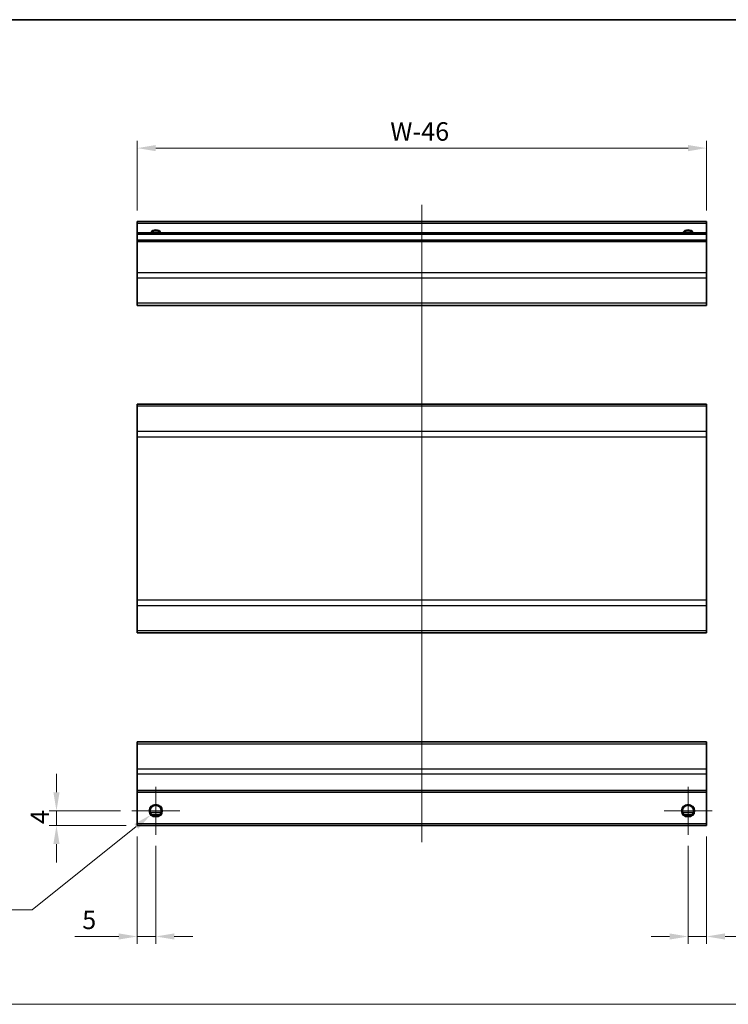
# Model space of a CAD drawing. Units: millimetres. Extents: x 80 to 6376, y 38 to 1590.
# Drawn here: x 3647 to 3839, y 340 to 606 of the extents above; entities that cross this region are included whole.
import ezdxf

# ---------------------------------------------------------------- set-up
doc = ezdxf.new("R2010")
doc.units = ezdxf.units.MM
doc.header["$LTSCALE"] = 5.5
doc.layers.get('Defpoints').update_dxf_attribs({"lineweight": 25})
for name, color, linetype, lineweight in [('Border (ISO)', 7, 'Continuous', 35), ('Dimension (ISO)', 7, 'Continuous', 18), ('Dimension (ISO) @ 1', 7, 'Continuous', 18), ('Sketch Geometry (ISO)', 7, 'Continuous', 18), ('Visible (ISO)', 7, 'Continuous', 35), ('Visible Narrow (ISO)', 7, 'Continuous', 25)]:
    doc.layers.add(name, color=color, linetype=linetype, lineweight=lineweight)
doc.layers.add('Center Mark (ISO)', color=7, linetype='Continuous', lineweight=18, true_color=0x80ffff)
doc.layers.add('Centerline (ISO)', color=7, linetype='Continuous', lineweight=18, true_color=0x80ffff)
doc.styles.add('Note Text (TK)', font='txt')
doc.dimstyles.new('Default - Method 1b (TK)', dxfattribs={"dimscale": 5.5, "dimtxt": 2.5, "dimasz": 2.5, "dimexe": 1, "dimexo": 1.5, "dimgap": 1, "dimtad": 1, "dimtoh": 1, "dimrnd": 1e-08, "dimdsep": 46, "dimtxsty": 'Note Text (TK)', "dimcen": 0.09, "dimdle": 5, "dimclrd": 100, "dimclre": 100, "dimclrt": 7, "dimadec": 1, "dimazin": 1, "dimtfac": 1, "dimtmove": 0, "dimatfit": 3, "dimfxl": 0, "dimtolj": 1, "dimlwd": -1, "dimlwe": -1, "dimarcsym": 0})

# ---------------------------------------------------------------- blocks, each defined once
blk = doc.blocks.new('図面枠 tk図枠')
at = {"layer": 'Border (ISO)'}
blk.add_line((14.5, 289), (405.5, 289), dxfattribs=at)
blk = doc.blocks.new('*D50')
at = {"layer": 'Defpoints', "color": 0, "transparency": 16777216}
for p in [(3657.1, 391.97), (3677.46, 391.97), (3678.96, 387.97)]:
    blk.add_point(p, dxfattribs=at)
at = {"layer": 'Dimension (ISO)', "color": 100, "transparency": 16777216}
for p, q in [((3657.1, 396.97), (3657.1, 401.97)), ((3674.46, 391.97), (3655.1, 391.97)), ((3657.1, 387.97), (3657.1, 391.97)), ((3675.96, 387.97), (3655.1, 387.97)), ((3657.1, 382.97), (3657.1, 377.97))]:
    blk.add_line(p, q, dxfattribs=at)
for points in [[(3656.26, 396.97), (3657.93, 396.97), (3657.1, 391.97)], [(3656.26, 382.97), (3657.93, 382.97), (3657.1, 387.97)]]:
    blk.add_solid(points, dxfattribs=at)
at = {"layer": 'Dimension (ISO)', "color": 7, "transparency": 16777216, "insert": (3652.6, 388.39), "char_height": 5, "attachment_point": 4, "rotation": 90, "style": 'Note Text (TK)'}
blk.add_mtext('\\A1;4', dxfattribs=at)
blk = doc.blocks.new('*D51')
at = {"layer": 'Defpoints', "color": 0, "transparency": 16777216}
for p in [(3685.34, 393.07), (3682.58, 390.86)]:
    blk.add_point(p, dxfattribs=at)
at = {"layer": 'Dimension (ISO)', "color": 100, "transparency": 16777216}
for p, q in [((3683.78, 391.97), (3684.14, 391.97)), ((3683.96, 391.79), (3683.96, 392.15)), ((3650.49, 365.16), (3678.67, 387.73)), ((3625.02, 365.16), (3650.49, 365.16))]:
    blk.add_line(p, q, dxfattribs=at)
blk.add_solid([(3678.15, 388.38), (3679.2, 387.08), (3682.58, 390.86)], dxfattribs=at)
at = {"layer": 'Dimension (ISO)', "color": 7, "transparency": 16777216, "insert": (3625.02, 369.66), "char_height": 5, "attachment_point": 4, "style": 'Note Text (TK)'}
blk.add_mtext('\\A1; 2-M3', dxfattribs=at)
blk = doc.blocks.new('*D53')
at = {"layer": 'Defpoints', "color": 0, "transparency": 16777216}
for p in [(3678.96, 571.26), (3678.96, 551.38), (3832.96, 551.38)]:
    blk.add_point(p, dxfattribs=at)
at = {"layer": 'Dimension (ISO)', "color": 100, "transparency": 16777216}
for p, q in [((3678.96, 554.38), (3678.96, 573.26)), ((3832.96, 554.38), (3832.96, 573.26)), ((3827.96, 571.26), (3683.96, 571.26))]:
    blk.add_line(p, q, dxfattribs=at)
for points in [[(3683.96, 572.09), (3683.96, 570.42), (3678.96, 571.26)], [(3827.96, 572.09), (3827.96, 570.42), (3832.96, 571.26)]]:
    blk.add_solid(points, dxfattribs=at)
at = {"layer": 'Dimension (ISO)', "color": 7, "transparency": 16777216, "insert": (3745.88, 575.76), "char_height": 5, "attachment_point": 4, "style": 'Note Text (TK)'}
blk.add_mtext('\\A1; W-46', dxfattribs=at)
blk = doc.blocks.new('*D54')
at = {"layer": 'Defpoints', "color": 0, "transparency": 16777216}
for p in [(3678.96, 387.97), (3683.96, 385.47), (3678.96, 357.96)]:
    blk.add_point(p, dxfattribs=at)
at = {"layer": 'Dimension (ISO)', "color": 100, "transparency": 16777216}
for p, q in [((3678.96, 384.97), (3678.96, 355.96)), ((3683.96, 382.47), (3683.96, 355.96)), ((3673.96, 357.96), (3662.06, 357.96)), ((3683.96, 357.96), (3678.96, 357.96)), ((3688.96, 357.96), (3693.96, 357.96))]:
    blk.add_line(p, q, dxfattribs=at)
for points in [[(3673.96, 358.79), (3673.96, 357.13), (3678.96, 357.96)], [(3688.96, 358.79), (3688.96, 357.13), (3683.96, 357.96)]]:
    blk.add_solid(points, dxfattribs=at)
at = {"layer": 'Dimension (ISO)', "color": 7, "transparency": 16777216, "insert": (3664.06, 362.46), "char_height": 5, "attachment_point": 4, "style": 'Note Text (TK)'}
blk.add_mtext('\\A1;5', dxfattribs=at)
blk = doc.blocks.new('*D55')
at = {"layer": 'Defpoints', "color": 0, "transparency": 16777216}
for p in [(3832.96, 387.97), (3827.96, 385.47), (3832.96, 357.96)]:
    blk.add_point(p, dxfattribs=at)
at = {"layer": 'Dimension (ISO)', "color": 100, "transparency": 16777216}
for p, q in [((3832.96, 384.97), (3832.96, 355.96)), ((3827.96, 382.47), (3827.96, 355.96)), ((3822.96, 357.96), (3817.96, 357.96)), ((3827.96, 357.96), (3832.96, 357.96)), ((3837.96, 357.96), (3849.86, 357.96))]:
    blk.add_line(p, q, dxfattribs=at)
for points in [[(3822.96, 358.79), (3822.96, 357.13), (3827.96, 357.96)], [(3837.96, 358.79), (3837.96, 357.13), (3832.96, 357.96)]]:
    blk.add_solid(points, dxfattribs=at)
at = {"layer": 'Dimension (ISO)', "color": 7, "transparency": 16777216, "insert": (3844.96, 362.46), "char_height": 5, "attachment_point": 4, "style": 'Note Text (TK)'}
blk.add_mtext('\\A1;5', dxfattribs=at)

msp = doc.modelspace()

# ---------------------------------------------------------------- linework, layer by layer
at = {"layer": 'Center Mark (ISO)', "linetype": 'Continuous'}
for p, q in [((3683.9591, 398.4665), (3683.9591, 385.4665)), ((3827.9591, 398.4665), (3827.9591, 385.4665)), ((3690.4591, 391.9665), (3677.4591, 391.9665)), ((3834.4591, 391.9665), (3821.4591, 391.9665))]:
    msp.add_line(p, q, dxfattribs=at)
at = {"layer": 'Centerline (ISO)', "linetype": 'Continuous'}
msp.add_line((3755.9591, 555.8751), (3755.9591, 383.4665), dxfattribs=at)
at = {"layer": 'Sketch Geometry (ISO)', "color": 4, "linetype": 'Continuous', "true_color": 0x00ffff}
msp.add_line((3420.4586, 339.6089), (4206.8949, 339.6089), dxfattribs=at)
at = {"layer": 'Visible (ISO)'}
for p, q in [((3678.9591, 550.8751), (3678.9591, 551.3751)), ((3832.9591, 551.3751), (3678.9591, 551.3751)), ((3678.9591, 550.8751), (3678.9591, 548.3751)), ((3832.9591, 551.3751), (3832.9591, 550.8751)), ((3832.9591, 548.3751), (3832.9591, 550.8751)), ((3678.9591, 547.8751), (3678.9591, 548.3751)), ((3832.9591, 548.3751), (3678.9591, 548.3751)), ((3678.9591, 547.8751), (3678.9591, 546.3751)), ((3678.9591, 545.8751), (3678.9591, 546.3751)), ((3832.9591, 546.3751), (3678.9591, 546.3751)), ((3832.9591, 548.3751), (3832.9591, 547.8751)), ((3832.9591, 546.3751), (3832.9591, 547.8751)), ((3832.9591, 546.3751), (3832.9591, 545.8751)), ((3678.9591, 545.8751), (3678.9591, 537.5035)), ((3832.9591, 537.5035), (3832.9591, 545.8751)), ((3678.9591, 536.0893), (3678.9591, 537.5035)), ((3678.9591, 536.0893), (3678.9591, 529.2609)), ((3832.9591, 537.5035), (3832.9591, 536.0893)), ((3832.9591, 529.2609), (3832.9591, 536.0893)), ((3678.9591, 528.6751), (3678.9591, 529.2609)), ((3678.9591, 528.6751), (3832.9591, 528.6751)), ((3832.9591, 529.2609), (3832.9591, 528.6751)), ((3678.9591, 501.4096), (3678.9591, 501.9953)), ((3832.9591, 501.9953), (3678.9591, 501.9953)), ((3678.9591, 501.4096), (3678.9591, 494.5811)), ((3832.9591, 501.9953), (3832.9591, 501.4096)), ((3832.9591, 494.5811), (3832.9591, 501.4096)), ((3678.9591, 493.1669), (3678.9591, 494.5811)), ((3678.9591, 493.1669), (3678.9591, 448.9238)), ((3832.9591, 494.5811), (3832.9591, 493.1669)), ((3832.9591, 448.9238), (3832.9591, 493.1669)), ((3678.9591, 447.5096), (3678.9591, 448.9238)), ((3832.9591, 448.9238), (3832.9591, 447.5096)), ((3678.9591, 447.5096), (3678.9591, 440.6811)), ((3832.9591, 440.6811), (3832.9591, 447.5096)), ((3678.9591, 440.0953), (3678.9591, 440.6811)), ((3832.9591, 440.0953), (3678.9591, 440.0953)), ((3832.9591, 440.6811), (3832.9591, 440.0953)), ((3678.9591, 410.0807), (3678.9591, 410.6665)), ((3832.9591, 410.6665), (3678.9591, 410.6665)), ((3832.9591, 410.6665), (3832.9591, 410.0807)), ((3678.9591, 410.0807), (3678.9591, 403.2523)), ((3832.9591, 403.2523), (3832.9591, 410.0807)), ((3678.9591, 401.838), (3678.9591, 403.2523)), ((3832.9591, 403.2523), (3832.9591, 401.838)), ((3678.9591, 401.838), (3678.9591, 397.4665)), ((3832.9591, 397.4665), (3832.9591, 401.838)), ((3678.9591, 396.9665), (3678.9591, 397.4665)), ((3678.9591, 396.9665), (3678.9591, 388.4665)), ((3832.9591, 396.9665), (3678.9591, 396.9665)), ((3832.9591, 397.4665), (3832.9591, 396.9665)), ((3832.9591, 388.4665), (3832.9591, 396.9665)), ((3685.0771, 390.9665), (3682.8411, 390.9665)), ((3829.0771, 390.9665), (3826.8411, 390.9665)), ((3678.9591, 387.9665), (3678.9591, 388.4665)), ((3832.9591, 387.9665), (3678.9591, 387.9665)), ((3832.9591, 388.4665), (3832.9591, 387.9665))]:
    msp.add_line(p, q, dxfattribs=at)
for centre in [(3683.9591, 391.9665), (3827.9591, 391.9665)]:
    msp.add_circle(centre, 1.5, dxfattribs=at)
for centre in [(3683.9591, 547.3751), (3827.9591, 547.3751)]:
    msp.add_arc(centre, 1.5, 41.810315, 138.189685, dxfattribs=at)
at = {"layer": 'Visible Narrow (ISO)'}
for p, q in [((3832.9591, 550.8751), (3678.9591, 550.8751)), ((3832.9591, 547.8751), (3678.9591, 547.8751)), ((3832.9591, 545.8751), (3678.9591, 545.8751)), ((3832.9591, 537.5035), (3678.9591, 537.5035)), ((3832.9591, 536.0893), (3678.9591, 536.0893)), ((3832.9591, 529.2609), (3678.9591, 529.2609)), ((3832.9591, 501.4096), (3678.9591, 501.4096)), ((3832.9591, 494.5811), (3678.9591, 494.5811)), ((3678.9591, 493.1669), (3832.9591, 493.1669)), ((3832.9591, 448.9238), (3678.9591, 448.9238)), ((3678.9591, 447.5096), (3832.9591, 447.5096)), ((3832.9591, 440.6811), (3678.9591, 440.6811)), ((3678.9591, 410.0807), (3832.9591, 410.0807)), ((3832.9591, 403.2523), (3678.9591, 403.2523)), ((3832.9591, 401.838), (3678.9591, 401.838)), ((3832.9591, 397.4665), (3678.9591, 397.4665)), ((3685.3733, 391.4665), (3682.5449, 391.4665)), ((3829.3733, 391.4665), (3826.5449, 391.4665)), ((3832.9591, 388.4665), (3678.9591, 388.4665))]:
    msp.add_line(p, q, dxfattribs=at)
for centre in [(3683.9591, 391.9665), (3827.9591, 391.9665), (3827.9591, 391.9665)]:
    msp.add_circle(centre, 1.7705, dxfattribs=at)
for centre in [(3683.9591, 547.3751), (3827.9591, 547.3751), (3827.9591, 547.3751)]:
    msp.add_arc(centre, 1.7705, 34.389251, 145.610749, dxfattribs=at)

# ---------------------------------------------------------------- block references
at = {"xscale": 2, "yscale": 2, "zscale": 2}
msp.add_blockref('図面枠 tk図枠', (3394.25, 28), dxfattribs=at)

# ---------------------------------------------------------------- dimensions: what is measured, and where the dimension line sits
at = {"layer": 'Dimension (ISO) @ 1', "color": 100, "true_color": 0x00ff3f}
dim = msp.add_linear_dim(base=(3678.9591, 571.258), p1=(3832.9591, 551.3751), p2=(3678.9591, 551.3751), angle=180, text=' W-46', dimstyle='Default - Method 1b (TK)', override={"dimscale": 1, "dimtxt": 5, "dimasz": 5, "dimexe": 2, "dimexo": 3, "dimgap": 2, "dimtoh": 0, "dimdec": 2, "dimcen": 0.18, "dimtp": 0, "dimtm": 0, "dimtdec": 2, "dimtix": 0, "dimtofl": 0, "dimtmove": 0, "dimatfit": 1}, dxfattribs=at)
dim.commit()
dim.dimension.update_dxf_attribs({"geometry": '*D53', "text_midpoint": (3754.9387, 571.258), "dimtype": 128})
for base, p1, p2, angle, picture, middle in [((3657.0956, 391.9665), (3678.9591, 387.9665), (3677.4591, 391.9665), 90, '*D50', (3657.0956, 389.9665)), ((3678.9591, 357.9588), (3683.9591, 385.4665), (3678.9591, 387.9665), 180, '*D54', (3665.5102, 357.9588)), ((3832.9591, 357.9588), (3827.9591, 385.4665), (3832.9591, 387.9665), 180, '*D55', (3846.408, 357.9588))]:
    dim = msp.add_linear_dim(base=base, p1=p1, p2=p2, angle=angle, dimstyle='Default - Method 1b (TK)', override={"dimscale": 1, "dimtxt": 5, "dimasz": 5, "dimexe": 2, "dimexo": 3, "dimgap": 2, "dimtoh": 0, "dimdec": 2, "dimcen": 0.18, "dimtp": 0, "dimtm": 0, "dimtdec": 2, "dimtix": 0, "dimtofl": 1, "dimtmove": 0, "dimatfit": 1}, dxfattribs=at)
    dim.commit()
    dim.dimension.update_dxf_attribs({"geometry": picture, "text_midpoint": middle, "dimtype": 128})
dim = msp.add_diameter_dim_2p(p1=(3685.3411, 393.0732), p2=(3682.5771, 390.8598), text=' 2-M3', dimstyle='Default - Method 1b (TK)', override={"dimscale": 1, "dimtxt": 5, "dimasz": 5, "dimexe": 2, "dimexo": 3, "dimgap": 2, "dimtih": 1, "dimdec": 2, "dimlfac": 1, "dimcen": 0.18, "dimtp": 0, "dimtm": 0, "dimtdec": 2, "dimtix": 0, "dimtofl": 0, "dimtmove": 0, "dimatfit": 3}, dxfattribs=at)
dim.commit()
dim.dimension.update_dxf_attribs({"geometry": '*D51', "text_midpoint": (3634.0978, 365.1631), "dimtype": 131})

doc.saveas('drawing.dxf')
